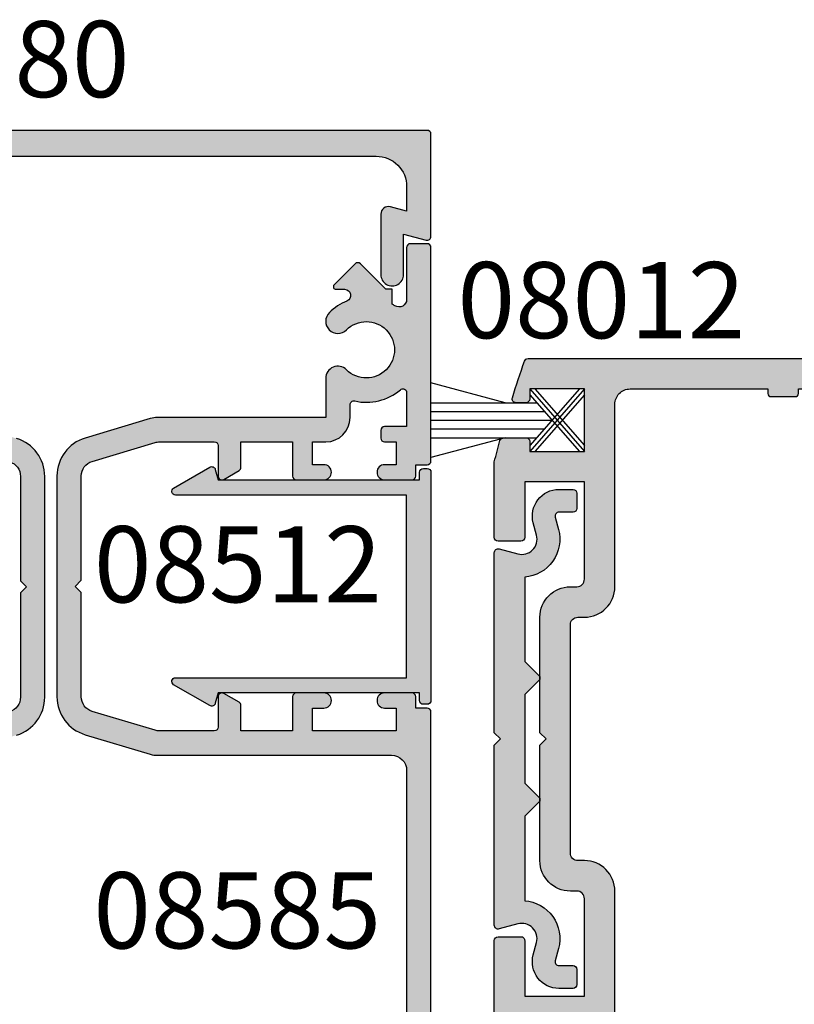
# Model space of a CAD drawing. Units: millimetres. Extents: x 0 to 354, y 0 to 482.
# Drawn here: x 161 to 212, y 37 to 102 of the extents above; entities that cross this region are included whole.
import ezdxf

# ---------------------------------------------------------------- set-up
doc = ezdxf.new("R2010")
doc.units = ezdxf.units.MM
for name, color, linetype in [('APL Hatch', 253, 'Continuous'), ('APL Joinery', 2, 'Continuous'), ('APL Notes', 7, 'Continuous')]:
    doc.layers.add(name, color=color, linetype=linetype)
doc.styles.add('Arial-Bold', font='ARIALBD.TTF')

# ---------------------------------------------------------------- blocks, each defined once
blk = doc.blocks.new('08580', base_point=(-1526.834026962624, -1859.009977351735))
at = {"layer": 'APL Hatch'}
h = blk.add_hatch(color=256, dxfattribs=at)
edge = h.paths.add_edge_path()
edge.add_arc((-1487.334026962625, -1827.009977351735), 1.600000000000591, 343.30075576596266, 359.99999999996743, ccw=False)
edge.add_line((-1485.801504906271, -1827.469733968642), (-1487.087709271941, -1831.757081854208))
edge.add_arc((-1489.578057613516, -1831.009977351735), 2.600000000000062, 269.999999999985, 343.30075576599245, ccw=False)
edge.add_line((-1489.578057613516, -1833.609977351735), (-1504.089996311734, -1833.609977351735))
edge.add_arc((-1504.089996311734, -1831.009977351735), 2.599999999999909, 196.6992442339946, 270.000000000005, ccw=False)
edge.add_line((-1506.580344653309, -1831.757081854207), (-1507.866549018979, -1827.469733968641))
edge.add_arc((-1506.334026962625, -1827.009977351734), 1.600000000000137, 180.0000000000163, 196.6992442340085, ccw=False)
edge.add_line((-1507.934026962625, -1827.009977351734), (-1507.934026962624, -1815.929688925599))
edge.add_line((-1507.934026962624, -1815.929688925599), (-1510.50608164112, -1815.929688925599))
edge.add_arc((-1510.506081641121, -1815.129688925599), 0.8000000000001818, 135.1258808486109, 270.0000000000489, ccw=False)
edge.add_arc((-1512.384026962625, -1813.259977351735), 1.84999999999989, 315.1258808485895, 584.8741191514104)
edge.add_arc((-1514.261972284128, -1815.129688925599), 0.8000000000000479, -135.12588084859942, 44.8741191514236, ccw=False)
edge.add_arc((-1512.384026962624, -1813.259977351735), 3.449999999999826, 141.5653491823171, 224.8741191514086, ccw=False)
edge.add_arc((-1515.282302311863, -1810.959977351735), 0.2500000000003395, 321.5653491823722, 450.0000000000521)
edge.add_line((-1515.282302311863, -1810.709977351735), (-1523.134026962624, -1810.709977351735))
edge.add_arc((-1523.134026962624, -1812.709977351735), 2, 90, 180)
edge.add_line((-1525.134026962624, -1812.709977351735), (-1525.134026962624, -1855.409977351735))
edge.add_arc((-1523.134026962624, -1855.409977351735), 2, 180, 270)
edge.add_line((-1523.134026962624, -1857.409977351735), (-1521.51485359792, -1857.409977351735))
edge.add_line((-1521.51485359792, -1857.409977351735), (-1521.801717451776, -1856.339386874286))
edge.add_arc((-1521.318754538631, -1856.209977351735), 0.5000000000000006, 90, 194.9999999999945, ccw=False)
edge.add_line((-1521.318754538631, -1855.709977351734), (-1517.359026962624, -1855.709977351734))
edge.add_arc((-1517.359026962624, -1856.459977351734), 0.75, -90, 90, ccw=False)
edge.add_line((-1517.359026962624, -1857.209977351734), (-1520.015529165791, -1857.209977351734))
edge.add_line((-1520.015529165791, -1857.209977351734), (-1519.617545506052, -1858.695272590459))
edge.add_arc((-1519.859026962624, -1858.759977351735), 0.2500000000000003, -90, 14.999999999994373, ccw=False)
edge.add_line((-1519.859026962624, -1859.009977351735), (-1526.584026962624, -1859.009977351735))
edge.add_arc((-1526.584026962624, -1858.759977351735), 0.25, 180, 270, ccw=False)
edge.add_line((-1526.834026962624, -1858.759977351735), (-1526.834026962624, -1809.259977351735))
edge.add_arc((-1526.584026962624, -1809.259977351735), 0.25, 90, 180, ccw=False)
edge.add_line((-1526.584026962624, -1809.009977351735), (-1505.084026962625, -1809.009977351735))
edge.add_arc((-1505.084026962625, -1809.259977351735), 0.25, 0, 90, ccw=False)
edge.add_line((-1504.834026962625, -1809.259977351735), (-1504.834026962625, -1810.009977351735))
edge.add_line((-1504.834026962625, -1810.009977351735), (-1504.084026962625, -1810.009977351735))
edge.add_arc((-1504.084026962625, -1810.259977351735), 0.25, 0, 90, ccw=False)
edge.add_line((-1503.834026962625, -1810.259977351735), (-1503.834026962625, -1812.059977351735))
edge.add_arc((-1504.334026962625, -1812.059977351735), 0.5, -180, 0, ccw=False)
edge.add_line((-1504.834026962625, -1812.059977351735), (-1504.834026962625, -1811.309977351735))
edge.add_line((-1504.834026962625, -1811.309977351735), (-1506.334026962625, -1811.309977351735))
edge.add_line((-1506.334026962625, -1811.309977351735), (-1506.334026962625, -1812.059977351735))
edge.add_arc((-1506.584026962625, -1812.059977351735), 0.25, -90, 0, ccw=False)
edge.add_line((-1506.584026962625, -1812.309977351735), (-1507.084026962625, -1812.309977351735))
edge.add_arc((-1507.084026962625, -1812.059977351735), 0.25, 180, 270, ccw=False)
edge.add_line((-1507.334026962625, -1812.059977351735), (-1507.334026962625, -1810.709977351735))
edge.add_line((-1507.334026962625, -1810.709977351735), (-1509.485751613386, -1810.709977351734))
edge.add_arc((-1509.485751613386, -1810.959977351735), 0.2500000000002274, 90, 218.4346508176278)
edge.add_arc((-1512.384026962624, -1813.259977351735), 3.450000000000092, -12.79971626747232, 38.43465081768352, ccw=False)
edge.add_arc((-1508.775970292383, -1814.079688925599), 0.2500000000001014, 167.2002837325358, 270)
edge.add_line((-1508.775970292383, -1814.329688925599), (-1507.934026962624, -1814.329688925599))
edge.add_arc((-1507.934026962625, -1815.929688925599), 1.599999999999681, -8.071765478234738e-12, 89.99999999998369, ccw=False)
edge.add_line((-1506.334026962625, -1815.929688925599), (-1506.334026962625, -1816.809977351735))
edge.add_line((-1506.334026962625, -1816.809977351735), (-1504.834026962625, -1816.809977351735))
edge.add_line((-1504.834026962625, -1816.809977351735), (-1504.834026962625, -1816.059977351735))
edge.add_arc((-1504.334026962625, -1816.059977351735), 0.5, 0, 180, ccw=False)
edge.add_line((-1503.834026962625, -1816.059977351735), (-1503.834026962625, -1817.859977351735))
edge.add_arc((-1504.084026962625, -1817.859977351735), 0.25, -90, 0, ccw=False)
edge.add_line((-1504.084026962625, -1818.109977351735), (-1506.334026962625, -1818.109977351735))
edge.add_line((-1506.334026962625, -1818.109977351735), (-1506.334026962625, -1821.509977351735))
edge.add_line((-1506.334026962625, -1821.509977351735), (-1504.661377231815, -1821.509977351735))
edge.add_arc((-1504.661377231815, -1821.759977351735), 0.2500000000002274, 30.000000000029388, 90, ccw=False)
edge.add_line((-1504.444870880869, -1821.634977351735), (-1503.867520611679, -1822.634977351735))
edge.add_arc((-1504.084026962625, -1822.759977351735), 0.2499999999999221, -90, 30.00000000001029, ccw=False)
edge.add_line((-1504.084026962625, -1823.009977351735), (-1506.084026962625, -1823.009977351735))
edge.add_arc((-1506.084026962625, -1823.259977351735), 0.25, 90, 180)
edge.add_line((-1506.334026962625, -1823.259977351735), (-1506.334026962625, -1826.863208515431))
edge.add_arc((-1505.334026962625, -1826.863208515431), 1, 180.000000000013, 196.6992442340186)
edge.add_line((-1506.291853247846, -1827.150556400997), (-1505.047822596955, -1831.297325237301))
edge.add_arc((-1504.089996311733, -1831.009977351735), 1.00000000000023, 196.6992442339736, 269.999999999987)
edge.add_line((-1504.089996311734, -1832.009977351735), (-1497.234026962624, -1832.009977351735))
edge.add_line((-1497.234026962624, -1832.009977351735), (-1496.834026962625, -1832.409977351735))
edge.add_line((-1496.834026962625, -1832.409977351735), (-1496.434026962625, -1832.009977351735))
edge.add_line((-1496.434026962625, -1832.009977351735), (-1489.578057613516, -1832.009977351735))
edge.add_arc((-1489.578057613516, -1831.009977351735), 1, 270.000000000013, 343.3007557660101)
edge.add_line((-1488.620231328295, -1831.297325237301), (-1487.376200677404, -1827.150556401001))
edge.add_arc((-1488.334026962625, -1826.863208515434), 0.9999999999999907, 343.3007557659814, 359.999999999987)
edge.add_line((-1487.334026962625, -1826.863208515434), (-1487.334026962625, -1823.259977351735))
edge.add_arc((-1487.584026962625, -1823.259977351735), 0.25, 0, 90)
edge.add_line((-1487.584026962625, -1823.009977351735), (-1489.584026962625, -1823.009977351735))
edge.add_arc((-1489.584026962624, -1822.759977351735), 0.25, 149.9999999999636, 269.9999999999479, ccw=False)
edge.add_line((-1489.800533313571, -1822.634977351735), (-1489.223183044381, -1821.634977351735))
edge.add_arc((-1489.006676693435, -1821.759977351735), 0.2499999999999221, 90, 149.9999999999897, ccw=False)
edge.add_line((-1489.006676693435, -1821.509977351735), (-1487.334026962625, -1821.509977351735))
edge.add_line((-1487.334026962625, -1821.509977351735), (-1487.334026962625, -1818.109977351735))
edge.add_line((-1487.334026962625, -1818.109977351735), (-1489.584026962625, -1818.109977351735))
edge.add_arc((-1489.584026962625, -1817.859977351735), 0.25, 180, 270, ccw=False)
edge.add_line((-1489.834026962625, -1817.859977351735), (-1489.834026962625, -1816.059977351735))
edge.add_arc((-1489.334026962625, -1816.059977351735), 0.5, 0, 180, ccw=False)
edge.add_line((-1488.834026962625, -1816.059977351735), (-1488.834026962625, -1816.809977351735))
edge.add_line((-1488.834026962625, -1816.809977351735), (-1487.334026962625, -1816.809977351735))
edge.add_line((-1487.334026962625, -1816.809977351735), (-1487.334026962625, -1811.309977351735))
edge.add_line((-1487.334026962625, -1811.309977351735), (-1488.834026962625, -1811.309977351735))
edge.add_line((-1488.834026962625, -1811.309977351735), (-1488.834026962625, -1812.059977351735))
edge.add_arc((-1489.334026962625, -1812.059977351735), 0.5, -180, 0, ccw=False)
edge.add_line((-1489.834026962625, -1812.059977351735), (-1489.834026962625, -1810.259977351735))
edge.add_arc((-1489.584026962625, -1810.259977351735), 0.25, 90, 180, ccw=False)
edge.add_line((-1489.584026962625, -1810.009977351735), (-1488.834026962625, -1810.009977351735))
edge.add_line((-1488.834026962625, -1810.009977351735), (-1488.834026962625, -1809.259977351735))
edge.add_arc((-1488.584026962625, -1809.259977351735), 0.25, 90, 180, ccw=False)
edge.add_line((-1488.584026962625, -1809.009977351735), (-1447.084026962625, -1809.009977351735))
edge.add_arc((-1447.084026962625, -1809.259977351735), 0.25, 0, 90, ccw=False)
edge.add_line((-1446.834026962625, -1809.259977351735), (-1446.834026962625, -1858.759977351735))
edge.add_arc((-1447.084026962625, -1858.759977351735), 0.25, -90, 0, ccw=False)
edge.add_line((-1447.084026962625, -1859.009977351735), (-1457.359026962625, -1859.009977351735))
edge.add_arc((-1457.359026962625, -1858.759977351735), 0.25, 165.0000000000056, 270, ccw=False)
edge.add_line((-1457.600508419197, -1858.695272590459), (-1457.202524759459, -1857.209977351734))
edge.add_line((-1457.202524759459, -1857.209977351734), (-1459.859026962624, -1857.209977351734))
edge.add_arc((-1459.859026962624, -1856.459977351734), 0.75, 90, 270, ccw=False)
edge.add_line((-1459.859026962624, -1855.709977351734), (-1455.899299386618, -1855.709977351734))
edge.add_arc((-1455.899299386618, -1856.209977351735), 0.5, -14.999999999994373, 90, ccw=False)
edge.add_line((-1455.416336473473, -1856.339386874286), (-1455.703200327332, -1857.409977351735))
edge.add_line((-1455.703200327332, -1857.409977351735), (-1450.534026962625, -1857.409977351735))
edge.add_arc((-1450.534026962625, -1855.409977351735), 2, 270, 360)
edge.add_line((-1448.534026962625, -1855.409977351735), (-1448.534026962625, -1812.709977351735))
edge.add_arc((-1450.534026962625, -1812.709977351735), 2, 0, 90)
edge.add_line((-1450.534026962625, -1810.709977351735), (-1461.935751613386, -1810.709977351735))
edge.add_arc((-1461.935751613386, -1810.959977351735), 0.25, 90, 218.4346508176926)
edge.add_arc((-1464.834026962624, -1813.259977351734), 3.449999999999987, -44.874119151421894, 38.434650817675276, ccw=False)
edge.add_arc((-1462.956081641122, -1815.129688925599), 0.8000000000000479, 135.1258808485649, 315.1258808485764, ccw=False)
edge.add_arc((-1464.834026962625, -1813.259977351734), 1.850000000000212, 315.1258808485895, 584.8741191514155)
edge.add_arc((-1466.711972284128, -1815.129688925599), 0.8000000000000486, -135.1258808486224, 44.87411915140052, ccw=False)
edge.add_arc((-1464.834026962626, -1813.259977351735), 3.449999999999505, 141.5653491823124, 224.8741191514086, ccw=False)
edge.add_arc((-1467.732302311863, -1810.959977351735), 0.2500000000003395, 321.5653491823722, 450.0000000000521)
edge.add_line((-1467.732302311864, -1810.709977351735), (-1484.734026962625, -1810.709977351735))
edge.add_arc((-1484.734026962625, -1811.709977351735), 1, 90, 180)
edge.add_line((-1485.734026962625, -1811.709977351735), (-1485.734026962625, -1827.009977351736))
at = {"layer": 'APL Joinery'}
for points in [[(-1487.087709271941, -1831.757081854208, -0.3312061653634832), (-1489.578057613516, -1833.609977351735), (-1504.089996311734, -1833.609977351735, -0.3312061653634989), (-1506.580344653309, -1831.757081854207)], [(-1525.134026962624, -1812.709977351735), (-1525.134026962624, -1855.409977351735, 0.4142135623730951), (-1523.134026962624, -1857.409977351735), (-1521.51485359792, -1857.409977351735), (-1521.801717451776, -1856.339386874286, -0.4931454260312739), (-1521.318754538631, -1855.709977351734), (-1517.359026962624, -1855.709977351734, -0.9999999999999998), (-1517.359026962624, -1857.209977351734), (-1520.015529165791, -1857.209977351734), (-1519.617545506052, -1858.695272590459, -0.4931454260312739), (-1519.859026962624, -1859.009977351735), (-1526.584026962624, -1859.009977351735, -0.4142135623730951), (-1526.834026962624, -1858.759977351735), (-1526.834026962624, -1809.259977351735, -0.4142135623730951)], [(-1505.047822596955, -1831.297325237301, 0.3312061653634989), (-1504.089996311734, -1832.009977351735), (-1497.234026962624, -1832.009977351735), (-1496.834026962625, -1832.409977351735), (-1496.434026962625, -1832.009977351735), (-1489.578057613516, -1832.009977351735, 0.3312061653634357), (-1488.620231328295, -1831.297325237301)]]:
    blk.add_lwpolyline(points, format="xyb", dxfattribs=at)
blk = doc.blocks.new('08585', base_point=(-1610.65969536564, -1850.019372999943))
at = {"layer": 'APL Hatch'}
h = blk.add_hatch(color=256, dxfattribs=at)
edge = h.paths.add_edge_path()
edge.add_line((-1577.034695365641, -1832.01937299994), (-1577.03469536564, -1847.419372999943))
edge.add_arc((-1576.03469536564, -1847.419372999943), 1, 180, 270)
edge.add_line((-1576.03469536564, -1848.419372999942), (-1558.950720933706, -1848.419372999942))
edge.add_arc((-1558.950720933706, -1848.169372999943), 0.2499999999997726, 269.9999999999479, 400.4397930915831)
edge.add_arc((-1556.134695365641, -1845.769372999942), 3.449999999999763, 135.1258808486021, 220.4397930915598, ccw=False)
edge.add_arc((-1558.012640687144, -1843.899661426078), 0.8000000000000486, -44.87411915140052, 135.1258808485995, ccw=False)
edge.add_arc((-1556.134695365641, -1845.769372999942), 1.849999999999731, 135.1258808486044, 404.8741191514005)
edge.add_arc((-1554.256750044138, -1843.899661426078), 0.7999999999998869, 44.8741191514236, 224.8741191514351, ccw=False)
edge.add_arc((-1556.134695365641, -1845.769372999944), 3.45000000000095, 21.786789298272026, 44.87411915142718, ccw=False)
edge.add_arc((-1552.559695365641, -1844.340431083698), 0.4000000000000313, 201.7867892983407, 360)
edge.add_line((-1552.15969536564, -1844.340431083698), (-1552.159695365641, -1843.774829351683))
edge.add_arc((-1551.982918670344, -1843.774829351683), 0.1767766952966667, 45.000000000052125, 180, ccw=False)
edge.add_line((-1551.857918670344, -1843.649829351683), (-1550.482918670345, -1845.024829351683))
edge.add_arc((-1550.659695365641, -1845.20160604698), 0.2500000000000422, -44.999999999926274, 45.000000000073726, ccw=False)
edge.add_line((-1550.482918670344, -1845.378382742277), (-1552.159695365641, -1847.055159437574))
edge.add_line((-1552.159695365641, -1847.055159437574), (-1552.159695365641, -1847.469372999943))
edge.add_line((-1552.159695365641, -1847.469372999943), (-1553.132612755185, -1847.469372999943))
edge.add_arc((-1556.134695365653, -1845.769372999944), 3.450000000009637, 327.0228995812663, 330.47826951512997, ccw=False)
edge.add_arc((-1552.821087060485, -1847.919372999943), 0.4999999999998443, 147.0228995810874, 269.9999999999739)
edge.add_line((-1552.821087060485, -1848.419372999942), (-1549.409695365641, -1848.419372999942))
edge.add_arc((-1549.409695365641, -1848.669372999942), 0.25, -5.212541509536095e-11, 90, ccw=False)
edge.add_line((-1549.159695365641, -1848.669372999943), (-1549.159695365642, -1849.769372999943))
edge.add_arc((-1549.409695365642, -1849.769372999943), 0.25, 270, 359.9999999999479, ccw=False)
edge.add_line((-1549.409695365642, -1850.019372999943), (-1579.884695365641, -1850.019372999943))
edge.add_arc((-1579.884695365641, -1849.769372999943), 0.25, 180, 270, ccw=False)
edge.add_line((-1580.134695365641, -1849.769372999943), (-1580.134695365641, -1849.019372999943))
edge.add_line((-1580.134695365641, -1849.019372999943), (-1580.884695365641, -1849.019372999943))
edge.add_arc((-1580.884695365641, -1848.769372999942), 0.25, 180, 270, ccw=False)
edge.add_line((-1581.134695365641, -1848.769372999942), (-1581.134695365641, -1846.969372999943))
edge.add_arc((-1580.634695365641, -1846.969372999943), 0.5, 0, 180, ccw=False)
edge.add_line((-1580.134695365641, -1846.969372999943), (-1580.134695365641, -1847.719372999943))
edge.add_line((-1580.134695365641, -1847.719372999943), (-1578.634695365641, -1847.719372999943))
edge.add_line((-1578.634695365641, -1847.719372999943), (-1578.634695365641, -1842.219372999943))
edge.add_line((-1578.634695365641, -1842.219372999943), (-1580.134695365641, -1842.219372999943))
edge.add_line((-1580.134695365641, -1842.219372999943), (-1580.134695365641, -1842.969372999942))
edge.add_arc((-1580.634695365641, -1842.969372999942), 0.5, -180, 0, ccw=False)
edge.add_line((-1581.134695365641, -1842.969372999942), (-1581.134695365641, -1841.169372999942))
edge.add_arc((-1580.884695365641, -1841.169372999942), 0.25, 90, 180, ccw=False)
edge.add_line((-1580.884695365641, -1840.919372999942), (-1578.634695365641, -1840.919372999942))
edge.add_line((-1578.634695365641, -1840.919372999942), (-1578.634695365641, -1837.519372999943))
edge.add_line((-1578.634695365641, -1837.519372999943), (-1580.307345096451, -1837.519372999943))
edge.add_arc((-1580.307345096451, -1837.269372999943), 0.2499999999997726, 209.9999999999913, 270, ccw=False)
edge.add_line((-1580.523851447397, -1837.394372999943), (-1581.101201716586, -1836.394372999943))
edge.add_arc((-1580.88469536564, -1836.269372999943), 0.2499999999999221, 90.00000000005213, 210.0000000000103, ccw=False)
edge.add_line((-1580.88469536564, -1836.019372999943), (-1578.884695365641, -1836.019372999943))
edge.add_arc((-1578.884695365641, -1835.769372999943), 0.25, 270, 360)
edge.add_line((-1578.634695365641, -1835.769372999943), (-1578.634695365641, -1832.166141836243))
edge.add_arc((-1579.634695365641, -1832.166141836243), 1, 1.30276e-11, 16.69924423401858)
edge.add_line((-1578.67686908042, -1831.878793950676), (-1579.92089973131, -1827.732025114377))
edge.add_arc((-1580.878726016531, -1828.019372999943), 0.99999999999986, 16.69924423399362, 90)
edge.add_line((-1580.878726016531, -1827.019372999943), (-1587.73469536564, -1827.019372999943))
edge.add_line((-1587.73469536564, -1827.019372999943), (-1588.134695365641, -1826.619372999942))
edge.add_line((-1588.134695365641, -1826.619372999942), (-1588.53469536564, -1827.019372999943))
edge.add_line((-1588.53469536564, -1827.019372999943), (-1595.390664714749, -1827.019372999943))
edge.add_arc((-1595.390664714749, -1828.019372999943), 1, 89.99999999998697, 163.3007557660064)
edge.add_line((-1596.348490999971, -1827.732025114377), (-1597.592521650862, -1831.878793950679))
edge.add_arc((-1596.634695365641, -1832.166141836245), 0.9999999999999907, 163.3007557659814, 179.999999999987)
edge.add_line((-1597.634695365641, -1832.166141836245), (-1597.634695365641, -1835.769372999943))
edge.add_arc((-1597.384695365641, -1835.769372999943), 0.25, 180, 270)
edge.add_line((-1597.384695365641, -1836.019372999943), (-1595.384695365641, -1836.019372999943))
edge.add_arc((-1595.384695365641, -1836.269372999943), 0.25, -30.00000000001029, 90, ccw=False)
edge.add_line((-1595.168189014695, -1836.394372999943), (-1595.745539283884, -1837.394372999943))
edge.add_arc((-1595.962045634831, -1837.269372999942), 0.2500000000004295, 270, 329.99999999999665, ccw=False)
edge.add_line((-1595.962045634831, -1837.519372999943), (-1597.634695365641, -1837.519372999943))
edge.add_line((-1597.634695365641, -1837.519372999943), (-1597.634695365641, -1840.919372999942))
edge.add_line((-1597.634695365641, -1840.919372999942), (-1595.384695365641, -1840.919372999942))
edge.add_arc((-1595.384695365641, -1841.169372999942), 0.25, 0, 90, ccw=False)
edge.add_line((-1595.134695365641, -1841.169372999942), (-1595.134695365641, -1842.969372999942))
edge.add_arc((-1595.634695365641, -1842.969372999942), 0.5, -180, 0, ccw=False)
edge.add_line((-1596.134695365641, -1842.969372999942), (-1596.134695365641, -1842.219372999943))
edge.add_line((-1596.134695365641, -1842.219372999943), (-1597.634695365641, -1842.219372999943))
edge.add_line((-1597.634695365641, -1842.219372999943), (-1597.63469536564, -1843.099661426078))
edge.add_arc((-1599.23469536564, -1843.099661426078), 1.600000000000136, -89.99999999999193, 8.071765478234738e-12, ccw=False)
edge.add_line((-1599.23469536564, -1844.699661426078), (-1600.076638695399, -1844.699661426078))
edge.add_arc((-1600.0766386954, -1844.949661426077), 0.2499999999993179, 89.99999999994789, 192.7997162675497)
edge.add_arc((-1603.684695365639, -1845.769372999943), 3.449999999999208, -40.4397930915535, 12.799716267495, ccw=False)
edge.add_arc((-1600.868669797574, -1848.169372999943), 0.2499999999999138, 139.560206908383, 270.0000000000521)
edge.add_line((-1600.868669797574, -1848.419372999942), (-1598.634695365641, -1848.419372999942))
edge.add_line((-1598.634695365641, -1848.419372999942), (-1598.634695365641, -1846.969372999943))
edge.add_arc((-1598.384695365641, -1846.969372999943), 0.25, 90, 180, ccw=False)
edge.add_line((-1598.384695365641, -1846.719372999942), (-1597.884695365641, -1846.719372999942))
edge.add_arc((-1597.884695365641, -1846.969372999943), 0.25, 0, 90, ccw=False)
edge.add_line((-1597.634695365641, -1846.969372999943), (-1597.634695365641, -1847.719372999943))
edge.add_line((-1597.634695365641, -1847.719372999943), (-1596.134695365641, -1847.719372999943))
edge.add_line((-1596.134695365641, -1847.719372999943), (-1596.134695365641, -1846.969372999943))
edge.add_arc((-1595.634695365641, -1846.969372999943), 0.5, 0, 180, ccw=False)
edge.add_line((-1595.134695365641, -1846.969372999943), (-1595.134695365641, -1848.769372999942))
edge.add_arc((-1595.384695365641, -1848.769372999942), 0.25, -90, 0, ccw=False)
edge.add_line((-1595.384695365641, -1849.019372999943), (-1596.134695365641, -1849.019372999943))
edge.add_line((-1596.134695365641, -1849.019372999943), (-1596.134695365641, -1849.769372999943))
edge.add_arc((-1596.384695365641, -1849.769372999943), 0.25, -90, 0, ccw=False)
edge.add_line((-1596.384695365641, -1850.019372999943), (-1610.40969536564, -1850.019372999943))
edge.add_arc((-1610.40969536564, -1849.769372999943), 0.25, 180, 270, ccw=False)
edge.add_line((-1610.65969536564, -1849.769372999943), (-1610.65969536564, -1848.669372999943))
edge.add_arc((-1610.40969536564, -1848.669372999943), 0.25, 90, 180, ccw=False)
edge.add_line((-1610.40969536564, -1848.419372999942), (-1606.998303670797, -1848.419372999942))
edge.add_arc((-1606.998303670797, -1847.919372999942), 0.5000000000002274, 269.9999999999739, 392.9771004188623)
edge.add_arc((-1603.684695365631, -1845.769372999941), 3.450000000008373, 209.5217304849557, 212.9771004188193, ccw=False)
edge.add_line((-1606.686777976096, -1847.469372999943), (-1607.65969536564, -1847.469372999943))
edge.add_line((-1607.65969536564, -1847.469372999943), (-1607.65969536564, -1847.055159437574))
edge.add_line((-1607.65969536564, -1847.055159437574), (-1609.336472060937, -1845.378382742277))
edge.add_arc((-1609.159695365641, -1845.20160604698), 0.2500000000000422, 134.9999999999263, 224.9999999999263, ccw=False)
edge.add_line((-1609.336472060937, -1845.024829351683), (-1607.961472060937, -1843.649829351683))
edge.add_arc((-1607.836472060937, -1843.774829351684), 0.1767766952969584, 7.3725914262468e-11, 135, ccw=False)
edge.add_line((-1607.65969536564, -1843.774829351683), (-1607.65969536564, -1844.340431083698))
edge.add_arc((-1607.25969536564, -1844.340431083698), 0.400000000000091, 180, 338.2132107017319)
edge.add_arc((-1603.68469536564, -1845.769372999942), 3.449999999999663, 135.1258808485941, 158.2132107017315, ccw=False)
edge.add_arc((-1605.562640687144, -1843.899661426078), 0.8000000000000479, -44.87411915138898, 135.1258808485764, ccw=False)
edge.add_arc((-1603.68469536564, -1845.769372999942), 1.849999999999569, 135.1258808485895, 404.8741191514104)
edge.add_arc((-1601.806750044137, -1843.899661426078), 0.8000000000000486, 90, 224.8741191514006, ccw=False)
edge.add_line((-1601.806750044137, -1843.099661426078), (-1599.23469536564, -1843.099661426078))
edge.add_line((-1599.23469536564, -1843.099661426078), (-1599.234695365641, -1832.019372999943))
edge.add_arc((-1597.634695365641, -1832.019372999944), 1.600000000000136, 163.3007557659916, 179.9999999999837, ccw=False)
edge.add_line((-1599.167217421994, -1831.559616383037), (-1597.881013056324, -1827.27226849747))
edge.add_arc((-1595.390664714749, -1828.019372999942), 2.599999999999801, 90, 163.3007557660117, ccw=False)
edge.add_line((-1595.390664714749, -1825.419372999942), (-1580.878726016532, -1825.419372999942))
edge.add_arc((-1580.878726016532, -1828.019372999943), 2.600000000000363, 16.699244234009484, 90, ccw=False)
edge.add_line((-1578.388377674957, -1827.272268497469), (-1577.102173309287, -1831.559616383034))
edge.add_arc((-1578.63469536564, -1832.01937299994), 1.599999999999636, 0, 16.699244234005278, ccw=False)
at = {"layer": 'APL Joinery'}
blk.add_lwpolyline([(-1577.034695365641, -1832.01937299994), (-1577.03469536564, -1847.419372999943, 0.4142135623730951), (-1576.03469536564, -1848.419372999942), (-1558.950720933706, -1848.419372999942, 0.6397713516119793), (-1558.760448935864, -1848.007210837781, -0.3904564089862443), (-1558.579567576655, -1843.335220196233, -0.9999999999999996), (-1557.445713797634, -1844.464102655924, 2.406732252590584), (-1554.823676933648, -1844.464102655924, -0.9999999999999998), (-1553.689823154627, -1843.335220196232, -0.1010796319505824), (-1552.931123937069, -1844.48889258149, 0.8259000647041592), (-1552.15969536564, -1844.340431083698), (-1552.159695365641, -1843.774829351683, -0.6681786379197682), (-1551.857918670344, -1843.649829351683), (-1550.482918670345, -1845.024829351683, -0.4142135623730951), (-1550.482918670344, -1845.378382742277), (-1552.159695365641, -1847.055159437574), (-1552.159695365641, -1847.469372999943), (-1553.132612755185, -1847.469372999943, -0.0150780380493115), (-1553.240531149744, -1847.647221101208, 0.5948022051749722), (-1552.821087060485, -1848.419372999942), (-1549.409695365641, -1848.419372999942, -0.4142135623733615), (-1549.159695365641, -1848.669372999943), (-1549.159695365642, -1849.769372999943, -0.4142135623728287), (-1549.409695365642, -1850.019372999943), (-1579.884695365641, -1850.019372999943, -0.4142135623730951), (-1580.134695365641, -1849.769372999943), (-1580.134695365641, -1849.019372999943), (-1580.884695365641, -1849.019372999943, -0.4142135623730951), (-1581.134695365641, -1848.769372999942), (-1581.134695365641, -1846.969372999943, -0.9999999999999998), (-1580.134695365641, -1846.969372999943), (-1580.134695365641, -1847.719372999943), (-1578.634695365641, -1847.719372999943), (-1578.634695365641, -1842.219372999943), (-1580.134695365641, -1842.219372999943), (-1580.134695365641, -1842.969372999942, -0.9999999999999998), (-1581.134695365641, -1842.969372999942), (-1581.134695365641, -1841.169372999942, -0.4142135623730951), (-1580.884695365641, -1840.919372999942), (-1578.634695365641, -1840.919372999942), (-1578.634695365641, -1837.519372999943), (-1580.307345096451, -1837.519372999943, -0.2679491924310136), (-1580.523851447397, -1837.394372999943), (-1581.101201716586, -1836.394372999943, -0.5773502691896072), (-1580.88469536564, -1836.019372999943), (-1578.884695365641, -1836.019372999943, 0.4142135623730951), (-1578.634695365641, -1835.769372999943), (-1578.634695365641, -1832.166141836243, 0.0729934230505649), (-1578.67686908042, -1831.878793950676), (-1579.92089973131, -1827.732025114377, 0.3312061653634987), (-1580.878726016531, -1827.019372999943), (-1587.73469536564, -1827.019372999943), (-1588.134695365641, -1826.619372999942), (-1588.53469536564, -1827.019372999943), (-1595.390664714749, -1827.019372999943, 0.3312061653634989), (-1596.348490999971, -1827.732025114377), (-1597.592521650862, -1831.878793950679, 0.0729934230505648), (-1597.634695365641, -1832.166141836245), (-1597.634695365641, -1835.769372999943, 0.4142135623730951), (-1597.384695365641, -1836.019372999943), (-1595.384695365641, -1836.019372999943, -0.5773502691896378), (-1595.168189014695, -1836.394372999943), (-1595.745539283884, -1837.394372999943, -0.2679491924310382), (-1595.962045634831, -1837.519372999943), (-1597.634695365641, -1837.519372999943), (-1597.634695365641, -1840.919372999942), (-1595.384695365641, -1840.919372999942, -0.4142135623730951), (-1595.134695365641, -1841.169372999942), (-1595.134695365641, -1842.969372999942, -0.9999999999999998), (-1596.134695365641, -1842.969372999942), (-1596.134695365641, -1842.219372999943), (-1597.634695365641, -1842.219372999943), (-1597.63469536564, -1843.099661426078, -0.4142135623730951), (-1599.23469536564, -1844.699661426078), (-1600.076638695399, -1844.699661426078, 0.4812659743810169), (-1600.320426308253, -1845.00504734323, -0.2365720158256052), (-1601.058941795416, -1848.00721083778, 0.6397713516119599), (-1600.868669797574, -1848.419372999942), (-1598.634695365641, -1848.419372999942), (-1598.634695365641, -1846.969372999943, -0.4142135623730951), (-1598.384695365641, -1846.719372999942), (-1597.884695365641, -1846.719372999942, -0.4142135623730951), (-1597.634695365641, -1846.969372999943), (-1597.634695365641, -1847.719372999943), (-1596.134695365641, -1847.719372999943), (-1596.134695365641, -1846.969372999943, -0.9999999999999998), (-1595.134695365641, -1846.969372999943), (-1595.134695365641, -1848.769372999942, -0.4142135623730951), (-1595.384695365641, -1849.019372999943), (-1596.134695365641, -1849.019372999943), (-1596.134695365641, -1849.769372999943, -0.4142135623730951), (-1596.384695365641, -1850.019372999943), (-1610.40969536564, -1850.019372999943, -0.4142135623730951), (-1610.65969536564, -1849.769372999943), (-1610.65969536564, -1848.669372999943, -0.4142135623730951), (-1610.40969536564, -1848.419372999942), (-1606.998303670797, -1848.419372999942, 0.5948022051750796), (-1606.578859581536, -1847.647221101208, -0.0150780380493117), (-1606.686777976096, -1847.469372999943), (-1607.65969536564, -1847.469372999943), (-1607.65969536564, -1847.055159437574), (-1609.336472060937, -1845.378382742277, -0.414213562373095), (-1609.336472060937, -1845.024829351683), (-1607.961472060937, -1843.649829351683, -0.6681786379188056), (-1607.65969536564, -1843.774829351683), (-1607.65969536564, -1844.340431083698, 0.8259000647046741), (-1606.888266794211, -1844.488892581489, -0.1010796319505012), (-1606.129567576654, -1843.335220196232, -0.9999999999996786), (-1604.995713797633, -1844.464102655924, 2.406732252591132), (-1602.373676933648, -1844.464102655924, -0.6673844469209373), (-1601.806750044137, -1843.099661426078), (-1599.23469536564, -1843.099661426078), (-1599.234695365641, -1832.019372999943, -0.0729934230505102), (-1599.167217421994, -1831.559616383037), (-1597.881013056324, -1827.27226849747, -0.3312061653634989), (-1595.390664714749, -1825.419372999942), (-1580.878726016532, -1825.419372999942, -0.3312061653634203), (-1578.388377674957, -1827.272268497469), (-1577.102173309287, -1831.559616383034, -0.0729934230505673)], format="xyb", close=True, dxfattribs=at)
blk = doc.blocks.new('08512', base_point=(-1569.172220053721, -1037.551717767188))
at = {"layer": 'APL Hatch'}
h = blk.add_hatch(color=256, dxfattribs=at)
edge = h.paths.add_edge_path()
edge.add_line((-1555.17159005372, -1054.350238507622), (-1555.17159005372, -1039.151717767188))
edge.add_line((-1555.17159005372, -1039.151717767188), (-1561.171905053721, -1039.151717767188))
edge.add_line((-1561.171905053721, -1039.151717767188), (-1567.172220053721, -1039.151717767188))
edge.add_line((-1567.172220053721, -1039.151717767188), (-1567.172220053721, -1054.350238507622))
edge.add_arc((-1567.422220053721, -1054.350238507622), 0.25, -150.0000000000088, 5.212541509536095e-11, ccw=False)
edge.add_line((-1567.638726404666, -1054.475238507622), (-1569.009016882115, -1052.101825779553))
edge.add_arc((-1568.792510531169, -1051.976825779553), 0.2499999999999221, 104.9999999999441, 210.0000000000103, ccw=False)
edge.add_line((-1568.857215292445, -1051.735344322981), (-1568.17192005372, -1051.551720017188))
edge.add_line((-1568.17192005372, -1051.551720017188), (-1568.17192005372, -1038.301717767188))
edge.add_line((-1568.17192005372, -1038.301717767188), (-1568.67192005372, -1038.301717767188))
edge.add_arc((-1568.67192005372, -1038.051717767188), 0.25, 180, 270, ccw=False)
edge.add_line((-1568.92192005372, -1038.051717767188), (-1568.92192005372, -1037.801717767188))
edge.add_arc((-1568.67192005372, -1037.801717767188), 0.25, 90, 180, ccw=False)
edge.add_line((-1568.67192005372, -1037.551717767188), (-1553.671890053721, -1037.551717767188))
edge.add_arc((-1553.671890053721, -1037.801717767188), 0.25, 0, 90, ccw=False)
edge.add_line((-1553.421890053721, -1037.801717767188), (-1553.421890053721, -1038.051717767188))
edge.add_arc((-1553.671890053721, -1038.051717767188), 0.25, -90, 0, ccw=False)
edge.add_line((-1553.671890053721, -1038.301717767188), (-1554.171890053721, -1038.301717767188))
edge.add_line((-1554.171890053721, -1038.301717767188), (-1554.171890053721, -1051.551720017188))
edge.add_line((-1554.171890053721, -1051.551720017188), (-1553.486594814997, -1051.735344322981))
edge.add_arc((-1553.551299576272, -1051.976825779553), 0.2500000000000003, -30.00000000001029, 75.00000000000563, ccw=False)
edge.add_line((-1553.334793225326, -1052.101825779553), (-1554.705083702775, -1054.475238507622))
edge.add_arc((-1554.92159005372, -1054.350238507622), 0.2499999999998084, 179.9999999999479, 330.0000000000348, ccw=False)
at = {"layer": 'APL Joinery'}
blk.add_lwpolyline([(-1555.17159005372, -1054.350238507622), (-1555.17159005372, -1039.151717767188), (-1561.171905053721, -1039.151717767188), (-1567.172220053721, -1039.151717767188), (-1567.172220053721, -1054.350238507622, -0.7673269879790365), (-1567.638726404666, -1054.475238507622), (-1569.009016882115, -1052.101825779553, -0.4931454260313195), (-1568.857215292445, -1051.735344322981), (-1568.17192005372, -1051.551720017188), (-1568.17192005372, -1038.301717767188), (-1568.67192005372, -1038.301717767188, -0.4142135623730951), (-1568.92192005372, -1038.051717767188), (-1568.92192005372, -1037.801717767188, -0.4142135623730951), (-1568.67192005372, -1037.551717767188), (-1553.671890053721, -1037.551717767188, -0.4142135623730951), (-1553.421890053721, -1037.801717767188), (-1553.421890053721, -1038.051717767188, -0.4142135623730951), (-1553.671890053721, -1038.301717767188), (-1554.171890053721, -1038.301717767188), (-1554.171890053721, -1051.551720017188), (-1553.486594814997, -1051.735344322981, -0.4931454260313195), (-1553.334793225326, -1052.101825779553), (-1554.705083702775, -1054.475238507622, -0.7673269879790365)], format="xyb", close=True, dxfattribs=at)
blk = doc.blocks.new('9010341', base_point=(77.58712556623851, 125.5924927241055))
at = {"layer": 'APL Joinery', "color": 252}
for p, q in [((77.58712556623851, 123.9213947481519), (80.85443110609928, 127.6424927241046)), ((77.58712556623851, 123.5424927241044), (81.18712556623842, 127.6424927241046)), ((81.18712556623842, 123.5424927241044), (77.58712556623851, 127.6424927241046)), ((81.18712556623842, 123.9213947481519), (77.91982002637752, 127.6424927241046)), ((82.80662556623842, 126.7424927241045), (87.68228190541647, 128.0489209027591)), ((80.85443110609928, 123.5424927241044), (77.58712556623851, 127.2635907000571)), ((77.91982002637752, 123.5424927241044), (81.18712556623842, 127.2635907000571)), ((87.68228190541647, 126.7424927241045), (80.72957612393851, 126.7424927241045)), ((87.68228190541647, 125.5924927241046), (79.71982002637759, 125.5924927241046)), ((87.68228190541647, 126.1674927241044), (80.22469807515807, 126.1674927241044)), ((87.68228190541647, 125.0174927241046), (80.22469807515795, 125.0174927241046)), ((87.68228190541647, 124.4424927241045), (80.72957612393844, 124.4424927241045)), ((82.80662556623842, 124.4424927241048), (87.68228190541647, 123.1360645454501))]:
    blk.add_line(p, q, dxfattribs=at)
blk = doc.blocks.new('08012')
at = {"layer": 'APL Hatch'}
h = blk.add_hatch(color=256, dxfattribs=at)
edge = h.paths.add_edge_path()
edge.add_line((0.8262364050693193, -13.77276111737245), (0.608518543429941, -14.58529523872579))
edge.add_arc((0.8500000000022067, -14.65000000000143), 0.25, 164.9999999999988, 270)
edge.add_line((0.8500000000022065, -14.90000000000143), (1.779108770947568, -14.90000000000143))
edge.add_arc((1.779108770947568, -15.15000000000142), 0.25, 0, 90, ccw=False)
edge.add_line((2.029108770947568, -15.15000000000142), (2.029108770947568, -16.15000000000143))
edge.add_arc((1.779108770947568, -16.15000000000143), 0.25, -90, 0, ccw=False)
edge.add_line((1.779108770947568, -16.40000000000142), (0.8500000000022055, -16.40000000000142))
edge.add_arc((0.8500000000021936, -14.65000000000141), 1.75000000000001, 164.9999999999993, 270.0000000000004, ccw=False)
edge.add_line((-0.8403701960036798, -14.19706667107198), (-0.6226523343642322, -13.38453254971847))
edge.add_arc((-1.588578160653301, -13.12571350461596), 0.9999999999999978, 345.0000000000006, 464.9999999999995)
edge.add_line((-1.847397205755815, -12.15978767832689), (-3.085295238722185, -12.49148145657224))
edge.add_arc((-3.149999999997792, -12.24999999999997), 0.2500000000000003, 180, 284.99999999999443, ccw=False)
edge.add_line((-3.399999999997792, -12.24999999999997), (-3.399999999997788, -0.399999999999606))
edge.add_line((-3.399999999997788, -0.3999999999996067), (-2.999999999998152, 2.94e-14))
edge.add_line((-2.999999999998152, 2.93e-14), (-3.399999999997788, 0.3999999999996657))
edge.add_line((-3.399999999997788, 0.3999999999996657), (-3.399999999997785, 12.25000000000003))
edge.add_arc((-3.149999999997774, 12.25000000000004), 0.2500000000000111, 75.00000000000892, 180.0000000000033, ccw=False)
edge.add_line((-3.085295238722178, 12.49148145657233), (-1.847397205755808, 12.15978767832694))
edge.add_arc((-1.588578160653297, 13.12571350461601), 0.9999999999999987, 255.0000000000005, 374.9999999999996)
edge.add_line((-0.6226523343642287, 13.38453254971853), (-0.840370196003645, 14.19706667107204))
edge.add_arc((0.850000000002216, 14.65000000000148), 1.75, 90, 195.0000000000012, ccw=False)
edge.add_line((0.8500000000022161, 16.40000000000148), (1.779108770947578, 16.40000000000148))
edge.add_arc((1.779108770947578, 16.15000000000148), 0.25, 0, 89.99999999999989, ccw=False)
edge.add_line((2.029108770947578, 16.15000000000148), (2.029108770947577, 15.15000000000148))
edge.add_arc((1.779108770947577, 15.15000000000148), 0.25, -90, 0, ccw=False)
edge.add_line((1.779108770947577, 14.90000000000148), (0.8500000000022158, 14.90000000000148))
edge.add_arc((0.8500000000022195, 14.65000000000144), 0.2500000000000426, 90.00000000000087, 195.0000000000019)
edge.add_line((0.6085185434299137, 14.58529523872579), (0.8262364050693246, 13.77276111737254))
edge.add_arc((-1.588578160653278, 13.12571350461604), 2.499999999999986, -85.67399787907681, 15.000000000004775, ccw=False)
edge.add_line((-1.399999999997785, 10.6328359951255), (-1.399999999997787, 5.082842712474615))
edge.add_line((-1.399999999997787, 5.082842712474615), (-0.4585786437604604, 4.141421356237317))
edge.add_arc((-0.5999999999977472, 4.000000000000028), 0.1999999999999692, -45.000000000000114, 45.00000000000051, ccw=False)
edge.add_line((-0.4585786437604599, 3.85857864376274), (-1.399999999997787, 2.917157287525384))
edge.add_line((-1.399999999997787, 2.917157287525384), (-1.399999999997789, -2.917157287525327))
edge.add_line((-1.399999999997789, -2.917157287525327), (-0.458578643760463, -3.858578643762682))
edge.add_arc((-0.5999999999977496, -3.999999999999971), 0.1999999999999691, -45.000000000000114, 45.00000000000051, ccw=False)
edge.add_line((-0.4585786437604624, -4.141421356237259), (-1.39999999999779, -5.082842712474558))
edge.add_line((-1.39999999999779, -5.082842712474558), (-1.399999999997817, -10.63283599512544))
edge.add_arc((-1.588578160653286, -13.12571350461597), 2.499999999999984, -15.000000000004377, 85.67399787907738, ccw=False)
at = {"layer": 'APL Joinery', "ltscale": 2}
blk.add_lwpolyline([(0.8262364050693193, -13.77276111737245), (0.608518543429941, -14.58529523872579, 0.4931454260313105), (0.8500000000022065, -14.90000000000143), (1.779108770947568, -14.90000000000143, -0.4142135623730951), (2.029108770947568, -15.15000000000142), (2.029108770947568, -16.15000000000143, -0.4142135623730951), (1.779108770947568, -16.40000000000142), (0.8500000000022055, -16.40000000000142, -0.4931454260313103), (-0.8403701960036798, -14.19706667107198), (-0.6226523343642322, -13.38453254971847, 0.5773502691896202), (-1.847397205755815, -12.15978767832689), (-3.085295238722185, -12.49148145657224, -0.4931454260312741), (-3.399999999997792, -12.24999999999997), (-3.399999999997788, -0.3999999999996067), (-2.999999999998152, 2.93e-14), (-3.399999999997788, 0.3999999999996657), (-3.399999999997785, 12.25000000000003, -0.4931454260312737), (-3.085295238722178, 12.49148145657233), (-1.847397205755808, 12.15978767832694, 0.5773502691896202), (-0.6226523343642287, 13.38453254971853), (-0.840370196003645, 14.19706667107204, -0.4931454260313103), (0.8500000000022161, 16.40000000000148), (1.779108770947578, 16.40000000000148, -0.4142135623730951), (2.029108770947578, 16.15000000000148), (2.029108770947577, 15.15000000000148, -0.4142135623730951), (1.779108770947577, 14.90000000000148), (0.8500000000022158, 14.90000000000148, 0.4931454260313102), (0.6085185434299137, 14.58529523872579), (0.8262364050693246, 13.77276111737254, -0.4698929269041907), (-1.399999999997785, 10.6328359951255), (-1.399999999997787, 5.082842712474615), (-0.4585786437604605, 4.141421356237317, -0.4142135623730981), (-0.4585786437604599, 3.85857864376274), (-1.399999999997787, 2.917157287525384), (-1.399999999997789, -2.917157287525327), (-0.458578643760463, -3.858578643762682, -0.4142135623730981), (-0.4585786437604624, -4.141421356237259), (-1.39999999999779, -5.082842712474558), (-1.399999999997817, -10.63283599512544, -0.4698929269041913)], format="xyb", close=True, dxfattribs=at)
blk = doc.blocks.new('08004')
at = {"layer": 'APL Hatch'}
h = blk.add_hatch(color=256, dxfattribs=at)
h.paths.add_polyline_path([(52.0000000000015, 49.24999999999993), (52.37499999999969, 49.24999999999994, 1), (52.37499999999968, 49.99999999999994), (2.221304983098811, 49.99999999999997, 0.3184880486124549), (1.985406388121116, 49.83277591973238, 0.0084581898357951), (1.185922955642431, 47.42474916388222, 0.5062176410645379), (1.424486495395386, 47.10000000000215), (2.079108770940052, 47.10000000000215, 0.4142135623730951), (2.329108770940052, 47.35000000000215), (2.329108770940052, 47.99999999999998), (5.929108770945873, 47.99999999999993), (5.929108770945873, 43.9000000000014), (2.329108770940052, 43.90000000000142), (2.329108770940052, 44.55000000000288, 0.4142135623730951), (2.079108770940052, 44.80000000000288), (0.6068040311816044, 44.80000000000288, 0.3386692097311101), (0.3655057674683926, 44.61538461538751, 0.0048309960569677), (1.279e-12, 43.21296721853257), (1.5064e-12, 38.24999999999996, 0.4142135623730784), (0.2500000000015063, 37.99999999999997), (1.750000000001506, 37.99999999999997, 0.4142135623730951), (2.000000000001506, 38.24999999999997), (2.000000000001506, 41.90000000000142), (5.929108770945873, 41.90000000000139), (5.929108770945873, 35.49999999999996, -0.4142135623730758), (5.42910877094592, 34.99999999999997), (5.000000000001359, 34.99999999999995, 0.4142135623730747), (3.000000000001506, 32.99999999999997), (3.000000000001477, 25.40000000000006), (3.400000000001113, 24.99999999999997), (3.000000000001478, 24.60000000000034), (3.000000000001477, 16.99999999999998, 0.414213562373066), (5.000000000001271, 14.99999999999998), (5.429108770945916, 14.99999999999994, -0.414213562373066), (5.929108770945845, 14.49999999999996), (5.929108770945845, 8.099999999998486), (2.000000000001477, 8.099999999998515), (2.000000000001477, 11.74999999999998, 0.4142135623730978), (1.750000000001475, 11.99999999999998), (0.2500000000014756, 11.99999999999997, 0.4142135623730547), (1.4921e-12, 11.75000000000002), (8.384e-13, 6.787032781469125, 0.0048309960569733), (0.365505767468441, 5.384615384612388, 0.3386692097310819), (0.6068040311814707, 5.199999999997132), (2.079108770940007, 5.199999999997032, 0.4142135623731209), (2.329108770940038, 5.449999999997052), (2.329108770940024, 6.099999999998517), (5.929108770945845, 6.099999999998487), (5.929108770945845, 1.999999999999943), (2.329108770940024, 1.999999999999971), (2.329108770940024, 2.649999999997795, 0.4142135623730887), (2.079108770940022, 2.899999999997803), (1.424486495394828, 2.899999999997817, 0.5062176410645562), (1.185922955642221, 2.57525083611825, 0.0084581898358002), (1.985406388121093, 0.1672240802675126, 0.3184880486124652), (2.221304983098702, 1.42e-14), (52.37499999999966, -5.68e-14, 1), (52.37499999999965, 0.7499999999999574), (51.99999999999967, 0.749999999999943), (52.00000000000148, 2.025255128606301, 0.3563939586929925), (50.80000000000151, 3.494948974278342, 0.4744978678080872), (50.50000000000148, 3.250000000000004), (50.50000000000148, 1.499999999999943), (48.20000000000039, 1.499999999999943), (48.20000000000039, 21.99999999999994, -0.4142135623730993), (48.70000000000042, 22.49999999999997), (50.50000000000149, 22.49999999999994, -0.4142135623730951), (51.0000000000015, 21.99999999999992), (51.00000000000147, 19.49999999999995, 1), (52.00000000000151, 19.49999999999996), (52.00000000000148, 23.99999999999995), (51.00000000000056, 24.99999999999994), (52.00000000000148, 25.99999999999994), (52.00000000000148, 30.49999999999994, 1), (51.0000000000015, 30.49999999999995), (51.00000000000147, 27.99999999999992, -0.4142135623730909), (50.50000000000149, 27.49999999999995), (48.70000000000041, 27.49999999999995, -0.4142135623730951), (48.20000000000042, 27.99999999999994), (48.20000000000042, 48.49999999999994), (50.50000000000151, 48.49999999999994), (50.5000000000015, 46.74999999999995, 0.474497867808066), (50.80000000000149, 46.50505102572163, 0.3563939586926115), (52.00000000000151, 47.9747448713915)])
h.paths.add_polyline_path([(45.20000000000039, 47.99999999999997, -0.4142135623730972), (46.20000000000041, 46.99999999999995), (46.20000000000039, 25.99999999999995), (47.2000000000013, 24.99999999999995), (46.20000000000039, 23.99999999999994), (46.20000000000039, 2.99999999999995, -0.4142135623730951), (45.20000000000037, 1.999999999999943), (32.20000000000039, 1.999999999999943), (32.20000000000039, 2.299999999999941, 0.414213562373097), (32.00000000000038, 2.499999999999943), (30.40000000000039, 2.499999999999943, 0.4142135623730996), (30.20000000000039, 2.299999999999943), (30.20000000000039, 1.999999999999943), (20.00000000000147, 1.999999999999957), (20.00000000000148, 2.299999999999955, 0.4142135623731031), (19.80000000000147, 2.499999999999957), (18.20000000000148, 2.499999999999957, 0.4142135623730996), (18.00000000000148, 2.299999999999957), (18.00000000000147, 1.999999999999975), (8.929108770945822, 1.999999999999985, -0.4142135623730945), (7.929108770945845, 2.999999999999964), (7.929108770945845, 14.99999999999996, 0.414213562373066), (5.929108770946065, 16.99999999999994), (5.500000000001406, 16.99999999999998, -0.414213562373066), (5.000000000001477, 17.49999999999996), (5.000000000001506, 32.49999999999996, -0.4142135623730758), (5.500000000001459, 32.99999999999994), (5.92910877094602, 32.99999999999997, 0.4142135623730758), (7.929108770945873, 34.99999999999996), (7.929108770945873, 46.99999999999995, -0.4142135623730942), (8.929108770945856, 47.99999999999994), (18.00000000000148, 47.99999999999997), (18.00000000000148, 47.69999999999997, 0.4142135623731004), (18.20000000000148, 47.49999999999997), (19.80000000000147, 47.49999999999997, 0.4142135623731004), (20.00000000000148, 47.69999999999997), (20.00000000000148, 47.99999999999997), (30.20000000000039, 47.99999999999994), (30.20000000000039, 47.69999999999995, 0.4142135623731004), (30.40000000000039, 47.49999999999994), (32.00000000000038, 47.49999999999994, 0.4142135623730951), (32.20000000000039, 47.69999999999995), (32.20000000000039, 47.99999999999994)], flags=16)
at = {"layer": 'APL Joinery', "linetype": 'Continuous'}
for points in [[(0.365505767468477, 5.384615384612235, -0.0048309960569738), (8.527e-13, 6.787032781469122), (1.4921e-12, 11.74999999999998, -0.414213562373095), (0.2500000000014779, 11.99999999999997), (1.750000000001492, 11.99999999999998, -0.4142135623730951), (2.000000000001477, 11.74999999999997), (2.000000000001477, 8.099999999998516), (5.929108770945845, 8.099999999998486), (5.929108770945845, 14.49999999999998, 0.4142135623730951), (5.429108770945845, 14.99999999999994), (5.000000000001477, 14.99999999999998, -0.4142135623730951), (3.000000000001477, 16.99999999999997), (3.000000000001477, 24.60000000000034), (3.400000000001114, 24.99999999999997), (3.000000000001477, 25.40000000000006), (3.000000000001506, 32.99999999999997, -0.4142135623730951), (5.000000000001506, 34.99999999999995), (5.429108770945873, 34.99999999999997, 0.4142135623730951), (5.929108770945873, 35.49999999999994), (5.929108770945873, 41.90000000000139), (2.000000000001506, 41.90000000000142), (2.000000000001506, 38.24999999999997, -0.4142135623730951), (1.750000000001506, 37.99999999999997), (0.2500000000015063, 37.99999999999997, -0.4142135623730951), (1.5064e-12, 38.24999999999997), (1.279e-12, 43.21296721853253, -0.004830996056968), (0.3655057674684206, 44.61538461538757, -0.3386692097310372), (0.6068040311816106, 44.80000000000288), (2.079108770940052, 44.80000000000288, -0.4142135623730951), (2.329108770940052, 44.55000000000288), (2.329108770940052, 43.90000000000142), (5.929108770945873, 43.9000000000014), (5.929108770945873, 47.99999999999994), (2.329108770940052, 47.99999999999997), (2.329108770940052, 47.35000000000215, -0.4142135623730951), (2.079108770940052, 47.10000000000215), (1.424486495394859, 47.10000000000215, -0.5062176410645378), (1.185922955642581, 47.42474916388272, -0.0084581898357935), (1.985406388121106, 49.83277591973243, -0.3184880486124246), (2.221304983098804, 49.99999999999997), (52.37499999999968, 49.99999999999994, -0.9999999999999998), (52.37499999999968, 49.24999999999994), (52.00000000000151, 49.24999999999994), (52.00000000000151, 47.97474487139147, -0.3563939586926118), (50.80000000000146, 46.50505102572163, -0.4744978678080236), (50.5000000000015, 46.74999999999994), (50.5000000000015, 48.49999999999994), (48.20000000000042, 48.49999999999994), (48.20000000000042, 27.99999999999997, 0.4142135623730951), (48.70000000000039, 27.49999999999995), (50.5000000000015, 27.49999999999995, 0.4142135623730951), (51.00000000000147, 27.99999999999994), (51.0000000000015, 30.49999999999994, -0.9999999999999998), (52.00000000000148, 30.49999999999994), (52.00000000000148, 25.99999999999994), (51.00000000000057, 24.99999999999995), (52.00000000000148, 23.99999999999995), (52.00000000000151, 19.49999999999995, -1), (51.00000000000147, 19.49999999999994), (51.0000000000015, 21.99999999999994, 0.4142135623730951), (50.50000000000148, 22.49999999999994), (48.70000000000041, 22.49999999999997, 0.4142135623730951), (48.20000000000039, 21.99999999999994), (48.20000000000039, 1.499999999999943), (50.50000000000148, 1.499999999999943), (50.50000000000148, 3.249999999999957, -0.4744978678080925), (50.80000000000147, 3.494948974278351, -0.3563939586926026), (52.00000000000148, 2.025255128608421), (51.99999999999966, 0.7499999999999432), (52.37499999999966, 0.7499999999999574, -0.9999999999999998), (52.37499999999966, -5.68e-14), (2.221304983098775, 1.42e-14, -0.3184880486124629), (1.98540638812112, 0.1672240802674452, -0.0084581898358004), (1.18592295564224, 2.575250836118228, -0.506217641064572), (1.42448649539483, 2.899999999997817), (2.079108770940024, 2.899999999997803, -0.4142135623730951), (2.329108770940024, 2.649999999997788), (2.329108770940024, 1.999999999999971), (5.929108770945845, 1.999999999999943), (5.929108770945845, 6.099999999998487), (2.329108770940024, 6.099999999998516), (2.329108770940038, 5.449999999997046, -0.4142135623730951), (2.079108770940024, 5.199999999997032), (0.6068040311815964, 5.199999999997132, -0.3386692097310517)], [(32.20000000000039, 2.299999999999942, 0.4142135623730951), (32.00000000000038, 2.499999999999943), (30.40000000000039, 2.499999999999943, 0.4142135623730951), (30.20000000000039, 2.299999999999942), (30.20000000000039, 1.999999999999943), (20.00000000000148, 1.999999999999957), (20.00000000000148, 2.299999999999957, 0.4142135623730951), (19.80000000000148, 2.499999999999957), (18.20000000000147, 2.499999999999957, 0.4142135623730951), (18.00000000000148, 2.299999999999957), (18.00000000000148, 1.999999999999975), (8.929108770945845, 1.999999999999985, -0.414213562373095), (7.929108770945845, 2.999999999999943), (7.929108770945845, 14.99999999999998, 0.4142135623730951), (5.929108770945845, 16.99999999999994), (5.500000000001477, 16.99999999999998, -0.4142135623730951), (5.000000000001477, 17.49999999999994), (5.000000000001506, 32.49999999999997, -0.4142135623730951), (5.500000000001506, 32.99999999999994), (5.929108770945873, 32.99999999999997, 0.4142135623730951), (7.929108770945873, 34.99999999999995), (7.929108770945873, 46.99999999999997, -0.4142135623730951), (8.929108770945874, 47.99999999999994), (18.00000000000148, 47.99999999999997), (18.00000000000148, 47.69999999999997, 0.4142135623730951), (18.20000000000147, 47.49999999999997), (19.80000000000148, 47.49999999999997, 0.4142135623730951), (20.00000000000148, 47.69999999999997), (20.00000000000148, 47.99999999999997), (30.20000000000039, 47.99999999999994), (30.20000000000039, 47.69999999999995, 0.4142135623730951), (30.40000000000039, 47.49999999999994), (32.00000000000038, 47.49999999999994, 0.4142135623730951), (32.20000000000039, 47.69999999999995), (32.20000000000039, 47.99999999999994), (45.20000000000041, 47.99999999999997, -0.4142135623730951), (46.20000000000041, 46.99999999999994), (46.20000000000039, 25.99999999999994), (47.20000000000129, 24.99999999999995), (46.20000000000039, 23.99999999999995), (46.20000000000039, 2.999999999999957, -0.4142135623730951), (45.20000000000038, 1.999999999999943), (32.20000000000039, 1.999999999999943)]]:
    blk.add_lwpolyline(points, format="xyb", close=True, dxfattribs=at)

msp = doc.modelspace()

# ---------------------------------------------------------------- block references
at = {"layer": 'APL Joinery', "xscale": -1, "rotation": 90}
for name, p in [('08580', (188.3342765874291, 94.88818683146407)), ('08585', (188.334276587429, 87.43818683146367))]:
    msp.add_blockref(name, p, dxfattribs=at)
at = {"layer": 'APL Joinery'}
for name, p in [('08004', (192.5003241556611, 29.88818683146457)), ('08012', (195.9003241556622, 54.88818683146454))]:
    msp.add_blockref(name, p, dxfattribs=at)
for name, p, rotation in [('9010341', (198.4294329266069, 75.83818683146524), 180), ('08512', (188.334276587429, 72.91350183146494), 270)]:
    msp.add_blockref(name, p, dxfattribs=dict(at, rotation=rotation))

# ---------------------------------------------------------------- texts
at = {"layer": 'APL Notes', "style": 'Arial-Bold'}
for s, p in [('08580', (149.577650294, 97.07199095435033)), ('08012', (190.0763407504468, 81.22781158161843)), ('08512', (166.1659158216073, 63.86830004717388)), ('08585', (166.128236815686, 41.12371733010525))]:
    msp.add_text(s, height=5, dxfattribs=at).set_placement(p)

doc.saveas('drawing.dxf')
